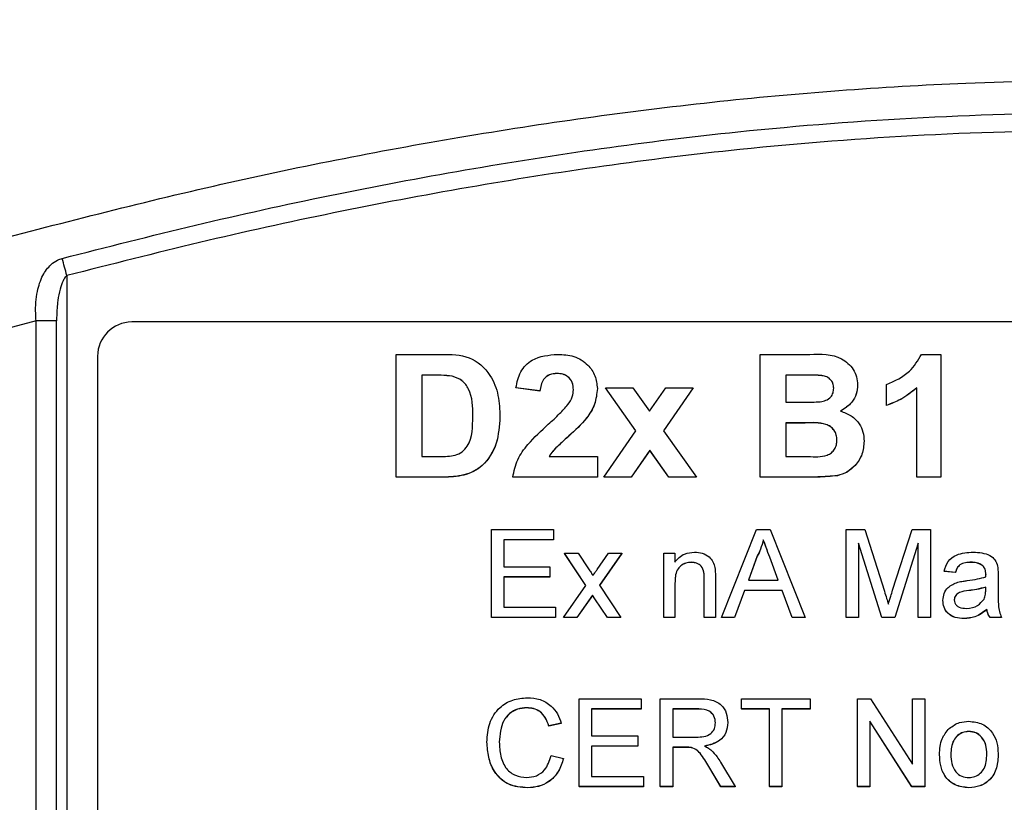
# Model space of a CAD drawing. Units: millimetres. Extents: x -5 to 599, y -5 to 425.
# Drawn here: x 411 to 425, y 135 to 147 of the extents above; entities that cross this region are included whole.
import ezdxf

# ---------------------------------------------------------------- set-up
doc = ezdxf.new("R2010")
doc.units = ezdxf.units.MM
doc.header["$PDSIZE"] = -1
doc.layers.add('DIMENSIONS', color=7, linetype='Continuous')
doc.styles.add('SLDTEXTSTYLE1', font='GOTHIC.TTF', dxfattribs={"width": 0.913})
doc.dimstyles.new('SLDDIMSTYLE0', dxfattribs={"dimtxt": 3.704167, "dimasz": 3.704167, "dimexe": 0, "dimexo": 0.0625, "dimgap": 0.926042, "dimtad": 1, "dimdec": 1, "dimlfac": 2, "dimrnd": 1e-09, "dimzin": 4, "dimdsep": 46, "dimtxsty": 'SLDTEXTSTYLE1', "dimsah": 1, "dimcen": 0.09, "dimadec": 0, "dimazin": 1, "dimtfac": 1, "dimtdec": 1, "dimtofl": 0, "dimtmove": 0, "dimatfit": 3, "dimfxl": 1, "dimfrac": 2, "dimtolj": 1, "dimtzin": 12, "dimarcsym": 0})

# ---------------------------------------------------------------- blocks, each defined once
blk = doc.blocks.new('_D')
at = {"layer": 'Defpoints', "color": 0}
for p in [(549.089, 157.661), (262.426, 105.161), (262.426, 86.395)]:
    blk.add_point(p, dxfattribs=at)
at = {"layer": 'DIMENSIONS', "color": 0, "lineweight": -2}
for p, q in [((549.089, 157.598), (549.089, 86.395)), ((262.426, 105.098), (262.426, 86.395)), ((545.385, 86.395), (266.13, 86.395))]:
    blk.add_line(p, q, dxfattribs=at)
at = {"layer": 'DIMENSIONS', "color": 0}
for points in [[(266.13, 87.012), (266.13, 85.777), (262.426, 86.395)], [(545.385, 85.777), (545.385, 87.012), (549.089, 86.395)]]:
    blk.add_solid(points, dxfattribs=at)
at = {"layer": 'DIMENSIONS', "color": 0, "insert": (405.758, 92.121), "char_height": 3.70417, "attachment_point": 2, "style": 'SLDTEXTSTYLE1'}
blk.add_mtext('\\A1;573.3 [22.57]', dxfattribs=at)

msp = doc.modelspace()

# ---------------------------------------------------------------- linework, layer by layer
at = {"color": 0, "linetype": 'Continuous', "lineweight": 25}
for p, q in [((411.293, 143.186), (411.293, 132.654)), ((410.843, 142.527), (410.227, 142.358)), ((410.843, 132.659), (410.843, 142.527)), ((411.143, 132.656), (411.143, 142.523)), ((441.243, 142.508), (412.243, 142.508)), ((411.743, 142.008), (411.743, 133.013)), ((416.109, 142.035), (416.776, 142.035)), ((416.109, 140.239), (416.109, 142.035)), ((421.432, 142.035), (422.155, 142.035)), ((421.432, 140.239), (421.432, 142.035)), ((423.791, 142.035), (424.07, 142.035)), ((424.07, 142.035), (424.07, 140.239)), ((416.642, 141.732), (416.482, 141.732)), ((416.482, 141.732), (416.482, 140.542)), ((416.642, 141.73), (416.482, 141.73)), ((416.642, 141.732), (416.642, 141.73)), ((416.928, 141.716), (416.928, 141.714)), ((418.462, 141.755), (418.462, 141.754)), ((422.014, 141.732), (421.806, 141.732)), ((421.806, 141.732), (421.806, 141.335)), ((422.014, 141.73), (421.806, 141.73)), ((422.014, 141.732), (422.014, 141.73)), ((418.21, 141.499), (417.86, 141.545)), ((417.86, 141.545), (417.86, 141.544)), ((418.21, 141.497), (417.86, 141.544)), ((419.051, 141.536), (419.051, 141.534)), ((419.615, 140.916), (419.167, 141.545)), ((419.167, 141.545), (419.57, 141.545)), ((419.167, 141.545), (419.167, 141.544)), ((419.614, 140.915), (419.167, 141.544)), ((419.57, 141.545), (419.813, 141.202)), ((419.813, 141.202), (420.052, 141.545)), ((420.451, 141.545), (420.015, 140.918)), ((420.451, 141.544), (420.016, 140.917)), ((420.052, 141.545), (420.451, 141.545)), ((420.451, 141.545), (420.451, 141.544)), ((422.856, 141.59), (422.856, 141.588)), ((423.277, 141.289), (423.277, 141.592)), ((423.72, 140.239), (423.72, 141.545)), ((418.21, 141.499), (418.21, 141.497)), ((421.806, 141.335), (422.044, 141.335)), ((423.277, 141.289), (423.277, 141.287)), ((417.626, 141.119), (417.626, 141.117)), ((422.091, 141.032), (421.806, 141.032)), ((421.806, 141.032), (421.806, 140.542)), ((422.091, 141.03), (421.806, 141.03)), ((422.091, 141.032), (422.091, 141.03)), ((418.634, 140.842), (418.634, 140.84)), ((419.144, 140.239), (419.615, 140.916)), ((420.015, 140.918), (420.498, 140.239)), ((422.95, 140.766), (422.95, 140.764)), ((416.482, 140.542), (416.746, 140.542)), ((418.344, 140.542), (419.051, 140.542)), ((419.051, 140.542), (419.051, 140.239)), ((419.817, 140.631), (419.544, 140.239)), ((419.817, 140.63), (419.544, 140.237)), ((420.096, 140.239), (419.817, 140.631)), ((419.817, 140.631), (419.817, 140.63)), ((420.096, 140.237), (419.817, 140.63)), ((421.806, 140.542), (422.133, 140.542)), ((416.795, 140.239), (416.109, 140.239)), ((416.109, 140.239), (416.109, 140.237)), ((416.795, 140.237), (416.109, 140.237)), ((416.795, 140.239), (416.795, 140.237)), ((419.051, 140.239), (417.813, 140.239)), ((417.813, 140.239), (417.813, 140.237)), ((419.051, 140.237), (417.813, 140.237)), ((419.051, 140.239), (419.051, 140.237)), ((419.544, 140.239), (419.144, 140.239)), ((419.144, 140.239), (419.144, 140.237)), ((419.544, 140.237), (419.144, 140.237)), ((419.544, 140.239), (419.544, 140.237)), ((420.498, 140.239), (420.096, 140.239)), ((420.096, 140.239), (420.096, 140.237)), ((420.498, 140.237), (420.096, 140.237)), ((420.498, 140.239), (420.498, 140.237)), ((422.049, 140.239), (421.432, 140.239)), ((421.432, 140.239), (421.432, 140.237)), ((422.049, 140.237), (421.432, 140.237)), ((422.049, 140.239), (422.049, 140.237)), ((422.559, 140.261), (422.559, 140.259)), ((424.07, 140.239), (423.72, 140.239)), ((423.72, 140.239), (423.72, 140.237)), ((424.07, 140.237), (423.72, 140.237)), ((424.07, 140.239), (424.07, 140.237)), ((417.501, 138.187), (417.501, 139.471)), ((417.501, 139.471), (418.407, 139.471)), ((418.407, 139.471), (418.407, 139.323)), ((420.865, 138.187), (421.375, 139.471)), ((421.375, 139.471), (421.579, 139.471)), ((421.579, 139.471), (422.089, 138.187)), ((422.687, 138.187), (422.687, 139.471)), ((422.687, 139.471), (422.96, 139.471)), ((422.96, 139.471), (423.247, 138.57)), ((423.368, 138.586), (423.652, 139.471)), ((423.652, 139.471), (423.922, 139.471)), ((423.922, 139.471), (423.922, 138.187)), ((418.407, 139.323), (417.682, 139.323)), ((417.682, 139.323), (417.682, 138.928)), ((418.407, 139.321), (417.682, 139.321)), ((418.407, 139.323), (418.407, 139.321)), ((421.477, 139.323), (421.477, 139.321)), ((423.209, 138.187), (422.868, 139.273)), ((422.868, 139.273), (422.868, 138.187)), ((423.209, 138.186), (422.868, 139.272)), ((423.741, 139.273), (423.398, 138.187)), ((423.741, 139.272), (423.398, 138.186)), ((423.741, 138.187), (423.741, 139.273)), ((418.884, 138.656), (418.571, 139.125)), ((418.571, 139.125), (418.769, 139.125)), ((418.571, 139.125), (418.571, 139.123)), ((418.884, 138.655), (418.571, 139.123)), ((418.769, 139.125), (418.921, 138.898)), ((419.049, 138.89), (419.213, 139.125)), ((419.41, 139.125), (419.081, 138.657)), ((419.41, 139.123), (419.082, 138.656)), ((419.213, 139.125), (419.41, 139.125)), ((419.41, 139.125), (419.41, 139.123)), ((420.02, 138.187), (420.02, 139.125)), ((420.02, 139.125), (420.185, 139.125)), ((420.185, 139.125), (420.185, 138.994)), ((421.389, 139.086), (421.258, 138.73)), ((421.389, 139.084), (421.259, 138.73)), ((421.389, 139.086), (421.389, 139.084)), ((417.682, 138.928), (418.357, 138.928)), ((418.357, 138.928), (418.357, 138.78)), ((420.425, 138.994), (420.425, 138.992)), ((421.696, 138.73), (421.572, 139.068)), ((421.572, 139.068), (421.572, 139.066)), ((421.696, 138.73), (421.572, 139.066)), ((424.515, 138.994), (424.515, 138.992)), ((424.686, 138.944), (424.686, 138.942)), ((424.284, 138.846), (424.12, 138.862)), ((424.12, 138.862), (424.12, 138.86)), ((424.284, 138.844), (424.12, 138.86)), ((424.284, 138.846), (424.284, 138.844)), ((424.729, 138.818), (424.729, 138.816)), ((424.91, 138.795), (424.91, 138.595)), ((418.357, 138.78), (417.682, 138.78)), ((417.682, 138.78), (417.682, 138.335)), ((418.357, 138.778), (417.682, 138.778)), ((418.357, 138.78), (418.357, 138.778)), ((418.555, 138.187), (418.884, 138.656)), ((419.081, 138.657), (419.395, 138.187)), ((420.185, 138.69), (420.185, 138.187)), ((420.613, 138.187), (420.613, 138.747)), ((420.777, 138.761), (420.777, 138.187)), ((421.258, 138.73), (421.696, 138.73)), ((418.98, 138.512), (418.752, 138.187)), ((418.98, 138.51), (418.752, 138.186)), ((419.015, 138.461), (418.98, 138.512)), ((418.98, 138.512), (418.98, 138.51)), ((419.015, 138.459), (418.98, 138.51)), ((421.203, 138.582), (421.057, 138.187)), ((421.203, 138.581), (421.057, 138.186)), ((421.751, 138.582), (421.203, 138.582)), ((421.203, 138.582), (421.203, 138.581)), ((421.751, 138.581), (421.203, 138.581)), ((421.897, 138.187), (421.751, 138.582)), ((421.751, 138.582), (421.751, 138.581)), ((421.897, 138.186), (421.751, 138.581)), ((424.481, 138.58), (424.481, 138.579)), ((424.728, 138.584), (424.729, 138.632)), ((419.197, 138.187), (419.015, 138.461)), ((419.015, 138.461), (419.015, 138.459)), ((419.197, 138.186), (419.015, 138.459)), ((424.103, 138.436), (424.103, 138.434)), ((417.682, 138.335), (418.44, 138.335)), ((418.44, 138.335), (418.44, 138.187)), ((424.745, 138.303), (424.745, 138.301)), ((418.44, 138.187), (417.501, 138.187)), ((417.501, 138.187), (417.501, 138.186)), ((418.44, 138.186), (417.501, 138.186)), ((418.44, 138.187), (418.44, 138.186)), ((418.752, 138.187), (418.555, 138.187)), ((418.555, 138.187), (418.555, 138.186)), ((418.752, 138.186), (418.555, 138.186)), ((418.752, 138.187), (418.752, 138.186)), ((419.395, 138.187), (419.197, 138.187)), ((419.197, 138.187), (419.197, 138.186)), ((419.395, 138.186), (419.197, 138.186)), ((419.395, 138.187), (419.395, 138.186)), ((420.185, 138.187), (420.02, 138.187)), ((420.02, 138.187), (420.02, 138.186)), ((420.185, 138.186), (420.02, 138.186)), ((420.185, 138.187), (420.185, 138.186)), ((420.777, 138.187), (420.613, 138.187)), ((420.613, 138.187), (420.613, 138.186)), ((420.777, 138.186), (420.613, 138.186)), ((420.777, 138.187), (420.777, 138.186)), ((421.057, 138.187), (420.865, 138.187)), ((420.865, 138.187), (420.865, 138.186)), ((421.057, 138.186), (420.865, 138.186)), ((421.057, 138.187), (421.057, 138.186)), ((422.089, 138.187), (421.897, 138.187)), ((421.897, 138.187), (421.897, 138.186)), ((422.089, 138.186), (421.897, 138.186)), ((422.089, 138.187), (422.089, 138.186)), ((422.868, 138.187), (422.687, 138.187)), ((422.687, 138.187), (422.687, 138.186)), ((422.868, 138.186), (422.687, 138.186)), ((422.868, 138.187), (422.868, 138.186)), ((423.398, 138.187), (423.209, 138.187)), ((423.209, 138.187), (423.209, 138.186)), ((423.398, 138.186), (423.209, 138.186)), ((423.398, 138.187), (423.398, 138.186)), ((423.922, 138.187), (423.741, 138.187)), ((423.741, 138.187), (423.741, 138.186)), ((423.922, 138.186), (423.741, 138.186)), ((423.922, 138.187), (423.922, 138.186)), ((424.41, 138.171), (424.41, 138.169)), ((424.959, 138.187), (424.795, 138.187)), ((424.795, 138.187), (424.795, 138.186)), ((424.959, 138.186), (424.795, 138.186)), ((424.959, 138.187), (424.959, 138.186)), ((418.785, 135.713), (418.785, 136.997)), ((418.785, 136.997), (419.691, 136.997)), ((419.691, 136.997), (419.691, 136.849)), ((419.971, 135.713), (419.971, 136.997)), ((419.971, 136.997), (420.528, 136.997)), ((421.156, 136.849), (421.156, 136.997)), ((421.156, 136.997), (422.16, 136.997)), ((422.16, 136.997), (422.16, 136.849)), ((422.852, 135.713), (422.852, 136.997)), ((422.852, 136.997), (423.043, 136.997)), ((423.043, 136.997), (423.659, 136.039)), ((423.659, 136.039), (423.659, 136.997)), ((423.659, 136.997), (423.84, 136.997)), ((423.84, 136.997), (423.84, 135.713)), ((418.018, 136.865), (418.018, 136.863)), ((419.691, 136.849), (418.966, 136.849)), ((418.966, 136.849), (418.966, 136.454)), ((419.691, 136.847), (418.966, 136.847)), ((419.691, 136.849), (419.691, 136.847)), ((420.535, 136.849), (420.152, 136.849)), ((420.152, 136.849), (420.152, 136.437)), ((420.535, 136.847), (420.152, 136.847)), ((420.535, 136.849), (420.535, 136.847)), ((421.568, 136.849), (421.156, 136.849)), ((421.156, 136.849), (421.156, 136.847)), ((421.568, 136.847), (421.156, 136.847)), ((421.568, 135.713), (421.568, 136.849)), ((422.16, 136.849), (421.749, 136.849)), ((421.749, 136.849), (421.749, 135.713)), ((422.16, 136.847), (421.749, 136.847)), ((422.16, 136.849), (422.16, 136.847)), ((418.522, 136.64), (418.341, 136.601)), ((418.522, 136.638), (418.341, 136.599)), ((418.522, 136.64), (418.522, 136.638)), ((420.959, 136.651), (420.959, 136.649)), ((423.648, 135.713), (423.033, 136.671)), ((423.033, 136.671), (423.033, 135.713)), ((423.648, 135.711), (423.033, 136.669)), ((418.341, 136.601), (418.341, 136.599)), ((424.482, 136.519), (424.482, 136.518)), ((417.435, 136.364), (417.435, 136.363)), ((418.966, 136.454), (419.641, 136.454)), ((419.641, 136.454), (419.641, 136.306)), ((420.152, 136.437), (420.496, 136.437)), ((419.641, 136.306), (418.966, 136.306)), ((418.966, 136.306), (418.966, 135.861)), ((419.641, 136.304), (418.966, 136.304)), ((419.641, 136.306), (419.641, 136.304)), ((420.337, 136.289), (420.152, 136.289)), ((420.152, 136.289), (420.152, 135.713)), ((420.337, 136.287), (420.152, 136.287)), ((420.337, 136.289), (420.337, 136.287)), ((420.427, 136.283), (420.427, 136.281)), ((424.91, 136.195), (424.91, 136.194)), ((418.374, 136.166), (418.555, 136.124)), ((418.555, 136.124), (418.555, 136.122)), ((420.853, 136.068), (421.064, 135.713)), ((424.054, 136.182), (424.054, 136.18)), ((420.856, 135.713), (420.696, 135.984)), ((420.696, 135.984), (420.696, 135.982)), ((420.856, 135.711), (420.696, 135.982)), ((418.966, 135.861), (419.724, 135.861)), ((419.724, 135.861), (419.724, 135.713)), ((418.031, 135.697), (418.031, 135.695)), ((419.724, 135.713), (418.785, 135.713)), ((418.785, 135.713), (418.785, 135.711)), ((419.724, 135.711), (418.785, 135.711)), ((419.724, 135.713), (419.724, 135.711)), ((420.152, 135.713), (419.971, 135.713)), ((419.971, 135.713), (419.971, 135.711)), ((420.152, 135.711), (419.971, 135.711)), ((420.152, 135.713), (420.152, 135.711)), ((421.064, 135.713), (420.856, 135.713)), ((420.856, 135.713), (420.856, 135.711)), ((421.064, 135.711), (420.856, 135.711)), ((421.064, 135.713), (421.064, 135.711)), ((421.749, 135.713), (421.568, 135.713)), ((421.568, 135.713), (421.568, 135.711)), ((421.749, 135.711), (421.568, 135.711)), ((421.749, 135.713), (421.749, 135.711)), ((423.033, 135.713), (422.852, 135.713)), ((422.852, 135.713), (422.852, 135.711)), ((423.033, 135.711), (422.852, 135.711)), ((423.033, 135.713), (423.033, 135.711)), ((423.84, 135.713), (423.648, 135.713)), ((423.648, 135.713), (423.648, 135.711)), ((423.84, 135.711), (423.648, 135.711)), ((423.84, 135.713), (423.84, 135.711)), ((424.482, 135.697), (424.482, 135.695))]:
    msp.add_line(p, q, dxfattribs=at)
for centre, radius, start, end in [((365.366, 131.124), 47.485, 14.7157, 15.0302), ((410.856, 130.687), 11.84, 88.6076, 90.0594), ((412.243, 142.008), 0.5, 89.9825, 179.9825)]:
    msp.add_arc(centre, radius, start, end, dxfattribs=at)
for points, knots in [([(409.871, 143.604), (411.057, 143.914), (413.428, 144.532), (417.051, 145.247), (420.722, 145.763), (424.672, 146.062), (428.624, 146.064), (432.553, 145.773), (436.226, 145.263), (439.883, 144.548), (442.297, 143.919), (443.504, 143.604)], [0, 0, 0, 0, 0.107841, 0.215668, 0.324819, 0.433958, 0.564023, 0.672254, 0.780496, 0.890241, 1, 1, 1, 1]), ([(411.227, 143.438), (411.875, 143.604), (413.824, 144.1), (417.111, 144.772), (421.564, 145.407), (426.535, 145.662), (431.973, 145.39), (437.198, 144.649), (440.553, 143.829), (442.148, 143.438)], [0, 0, 0, 0, 0.06413, 0.192792, 0.32143, 0.494985, 0.669011, 0.84267, 1, 1, 1, 1]), ([(442.081, 143.186), (440.492, 143.575), (437.151, 144.393), (431.948, 145.13), (426.536, 145.401), (421.588, 145.147), (417.155, 144.515), (413.881, 143.845), (411.94, 143.351), (411.293, 143.186)], [0, 0, 0, 0, 0.157443, 0.331029, 0.504983, 0.678465, 0.807125, 0.935809, 1, 1, 1, 1]), ([(410.843, 142.527), (410.841, 142.563), (410.832, 142.708), (410.849, 142.938), (410.926, 143.181), (411.036, 143.333), (411.143, 143.411), (411.204, 143.431), (411.227, 143.438)], [0, 0, 0, 0, 0.097717, 0.397725, 0.634931, 0.82649, 0.93421, 1, 1, 1, 1]), ([(411.293, 143.186), (411.278, 143.17), (411.257, 143.147), (411.223, 143.081), (411.187, 142.977), (411.157, 142.805), (411.145, 142.648), (411.144, 142.548), (411.143, 142.523)], [0, 0, 0, 0, 0.094869, 0.136155, 0.321166, 0.569649, 0.894726, 1, 1, 1, 1]), ([(416.776, 142.035), (416.913, 142.034), (417.187, 142.03), (417.492, 141.765), (417.614, 141.437), (417.622, 141.225), (417.626, 141.119)], [0, 0, 0, 0, 0.280516, 0.558298, 0.778782, 1, 1, 1, 1]), ([(417.86, 141.545), (417.876, 141.626), (417.907, 141.787), (418.126, 142.006), (418.339, 142.024), (418.47, 142.035)], [0, 0, 0, 0, 0.281265, 0.560565, 1, 1, 1, 1]), ([(418.47, 142.035), (418.551, 142.031), (418.712, 142.023), (418.909, 141.9), (419.029, 141.725), (419.043, 141.599), (419.051, 141.536)], [0, 0, 0, 0, 0.280767, 0.559545, 0.779936, 1, 1, 1, 1]), ([(422.155, 142.035), (422.319, 142.04), (422.564, 142.046), (422.779, 141.851), (422.847, 141.708), (422.853, 141.629), (422.856, 141.59)], [0, 0, 0, 0, 0.499726, 0.748942, 0.874458, 1, 1, 1, 1]), ([(423.277, 141.592), (423.399, 141.647), (423.616, 141.744), (423.737, 141.946), (423.791, 142.035)], [0, 0, 0, 0, 0.561037, 1, 1, 1, 1]), ([(416.928, 141.716), (416.874, 141.722), (416.779, 141.732), (416.684, 141.732), (416.642, 141.732)], [0, 0, 0, 0, 0.559752, 1, 1, 1, 1]), ([(416.928, 141.714), (416.874, 141.72), (416.779, 141.731), (416.684, 141.73), (416.642, 141.73)], [0, 0, 0, 0, 0.559752, 1, 1, 1, 1]), ([(417.229, 141.133), (417.228, 141.27), (417.226, 141.46), (417.079, 141.664), (416.978, 141.699), (416.928, 141.716)], [0, 0, 0, 0, 0.560182, 0.780101, 1, 1, 1, 1]), ([(417.229, 141.131), (417.228, 141.268), (417.226, 141.458), (417.079, 141.663), (416.978, 141.697), (416.928, 141.714)], [0, 0, 0, 0, 0.560182, 0.780101, 1, 1, 1, 1]), ([(418.462, 141.755), (418.424, 141.753), (418.348, 141.748), (418.234, 141.658), (418.219, 141.559), (418.21, 141.499)], [0, 0, 0, 0, 0.2814149, 0.5607359, 1, 1, 1, 1]), ([(418.462, 141.754), (418.424, 141.751), (418.348, 141.746), (418.234, 141.656), (418.219, 141.557), (418.21, 141.497)], [0, 0, 0, 0, 0.281415, 0.560736, 1, 1, 1, 1]), ([(418.7, 141.518), (418.698, 141.554), (418.694, 141.626), (418.63, 141.709), (418.546, 141.75), (418.49, 141.754), (418.462, 141.755)], [0, 0, 0, 0, 0.280349, 0.558515, 0.779047, 1, 1, 1, 1]), ([(418.7, 141.516), (418.698, 141.552), (418.694, 141.624), (418.63, 141.707), (418.546, 141.749), (418.49, 141.752), (418.462, 141.754)], [0, 0, 0, 0, 0.280349, 0.558515, 0.779047, 1, 1, 1, 1]), ([(422.506, 141.538), (422.504, 141.563), (422.5, 141.613), (422.455, 141.677), (422.39, 141.718), (422.239, 141.734), (422.114, 141.733), (422.014, 141.732)], [0, 0, 0, 0, 0.124773, 0.249236, 0.373749, 0.498711, 1, 1, 1, 1]), ([(422.506, 141.536), (422.504, 141.561), (422.5, 141.612), (422.455, 141.675), (422.39, 141.717), (422.239, 141.732), (422.114, 141.731), (422.014, 141.73)], [0, 0, 0, 0, 0.1247734, 0.2492355, 0.3737494, 0.4987107, 1, 1, 1, 1]), ([(418.62, 141.299), (418.645, 141.337), (418.689, 141.404), (418.697, 141.483), (418.7, 141.518)], [0, 0, 0, 0, 0.560032, 1, 1, 1, 1]), ([(419.051, 141.536), (419.042, 141.458), (419.024, 141.302), (418.873, 141.06), (418.725, 140.924), (418.634, 140.842)], [0, 0, 0, 0, 0.279259, 0.559231, 1, 1, 1, 1]), ([(419.051, 141.534), (419.042, 141.456), (419.024, 141.3), (418.873, 141.058), (418.725, 140.923), (418.634, 140.84)], [0, 0, 0, 0, 0.279259, 0.559231, 1, 1, 1, 1]), ([(422.309, 141.341), (422.338, 141.346), (422.395, 141.357), (422.463, 141.403), (422.501, 141.47), (422.505, 141.515), (422.506, 141.538)], [0, 0, 0, 0, 0.280529, 0.55997, 0.779715, 1, 1, 1, 1]), ([(422.856, 141.59), (422.852, 141.545), (422.844, 141.454), (422.765, 141.308), (422.666, 141.244), (422.606, 141.206)], [0, 0, 0, 0, 0.280844, 0.561549, 1, 1, 1, 1]), ([(422.856, 141.588), (422.852, 141.543), (422.844, 141.453), (422.765, 141.306), (422.666, 141.243), (422.606, 141.204)], [0, 0, 0, 0, 0.280844, 0.561549, 1, 1, 1, 1]), ([(423.72, 141.545), (423.645, 141.485), (423.51, 141.376), (423.348, 141.315), (423.277, 141.289)], [0, 0, 0, 0, 0.559758, 1, 1, 1, 1]), ([(423.72, 141.544), (423.645, 141.483), (423.51, 141.374), (423.348, 141.314), (423.277, 141.287)], [0, 0, 0, 0, 0.5597584, 1, 1, 1, 1]), ([(418.333, 141.012), (418.389, 141.063), (418.49, 141.154), (418.581, 141.255), (418.62, 141.299)], [0, 0, 0, 0, 0.5602, 1, 1, 1, 1]), ([(422.044, 141.335), (422.094, 141.335), (422.182, 141.335), (422.271, 141.339), (422.309, 141.341)], [0, 0, 0, 0, 0.560066, 1, 1, 1, 1]), ([(416.746, 140.542), (416.822, 140.542), (416.936, 140.542), (417.077, 140.603), (417.227, 140.779), (417.228, 140.976), (417.229, 141.133)], [0, 0, 0, 0, 0.251181, 0.376479, 0.501445, 1, 1, 1, 1]), ([(417.626, 141.119), (417.617, 140.99), (417.6, 140.732), (417.409, 140.404), (417.101, 140.249), (416.897, 140.242), (416.795, 140.239)], [0, 0, 0, 0, 0.280642, 0.559472, 0.779057, 1, 1, 1, 1]), ([(417.626, 141.117), (417.617, 140.988), (417.6, 140.73), (417.409, 140.402), (417.101, 140.247), (416.897, 140.24), (416.795, 140.237)], [0, 0, 0, 0, 0.280642, 0.559472, 0.779057, 1, 1, 1, 1]), ([(422.606, 141.206), (422.659, 141.186), (422.765, 141.147), (422.879, 141.033), (422.941, 140.899), (422.947, 140.811), (422.95, 140.766)], [0, 0, 0, 0, 0.280055, 0.559635, 0.77967, 1, 1, 1, 1]), ([(417.813, 140.239), (417.832, 140.326), (417.869, 140.502), (418.062, 140.763), (418.23, 140.918), (418.333, 141.012)], [0, 0, 0, 0, 0.279473, 0.559274, 1, 1, 1, 1]), ([(422.553, 140.782), (422.551, 140.807), (422.549, 140.858), (422.515, 140.927), (422.462, 140.982), (422.321, 141.043), (422.193, 141.037), (422.091, 141.032)], [0, 0, 0, 0, 0.125168, 0.250022, 0.374839, 0.499742, 1, 1, 1, 1]), ([(422.553, 140.78), (422.551, 140.805), (422.549, 140.856), (422.515, 140.925), (422.462, 140.98), (422.321, 141.041), (422.193, 141.035), (422.091, 141.03)], [0, 0, 0, 0, 0.125168, 0.2500225, 0.3748387, 0.4997424, 1, 1, 1, 1]), ([(418.634, 140.842), (418.599, 140.81), (418.541, 140.757), (418.461, 140.683), (418.395, 140.619), (418.361, 140.568), (418.344, 140.542)], [0, 0, 0, 0, 0.340053, 0.560089, 0.780125, 1, 1, 1, 1]), ([(418.634, 140.84), (418.599, 140.808), (418.541, 140.756), (418.461, 140.682), (418.395, 140.617), (418.361, 140.566), (418.344, 140.54)], [0, 0, 0, 0, 0.340053, 0.560089, 0.780125, 1, 1, 1, 1]), ([(422.133, 140.542), (422.228, 140.535), (422.348, 140.527), (422.475, 140.592), (422.521, 140.646), (422.549, 140.712), (422.552, 140.759), (422.553, 140.782)], [0, 0, 0, 0, 0.50018, 0.624975, 0.74991, 0.874826, 1, 1, 1, 1]), ([(422.95, 140.766), (422.944, 140.701), (422.934, 140.571), (422.833, 140.417), (422.706, 140.306), (422.608, 140.276), (422.559, 140.261)], [0, 0, 0, 0, 0.280043, 0.559673, 0.779965, 1, 1, 1, 1]), ([(422.95, 140.764), (422.944, 140.7), (422.934, 140.57), (422.833, 140.415), (422.706, 140.305), (422.608, 140.274), (422.559, 140.259)], [0, 0, 0, 0, 0.280043, 0.559673, 0.779965, 1, 1, 1, 1]), ([(422.559, 140.261), (422.464, 140.253), (422.294, 140.238), (422.124, 140.239), (422.049, 140.239)], [0, 0, 0, 0, 0.559786, 1, 1, 1, 1]), ([(422.559, 140.259), (422.464, 140.251), (422.294, 140.236), (422.124, 140.237), (422.049, 140.237)], [0, 0, 0, 0, 0.559786, 1, 1, 1, 1]), ([(421.477, 139.323), (421.465, 139.277), (421.443, 139.195), (421.406, 139.119), (421.389, 139.086)], [0, 0, 0, 0, 0.559915, 1, 1, 1, 1]), ([(421.477, 139.321), (421.465, 139.275), (421.443, 139.193), (421.406, 139.117), (421.389, 139.084)], [0, 0, 0, 0, 0.559915, 1, 1, 1, 1]), ([(421.572, 139.068), (421.554, 139.115), (421.522, 139.2), (421.491, 139.285), (421.477, 139.323)], [0, 0, 0, 0, 0.560002, 1, 1, 1, 1]), ([(421.572, 139.066), (421.554, 139.113), (421.522, 139.198), (421.491, 139.283), (421.477, 139.321)], [0, 0, 0, 0, 0.560002, 1, 1, 1, 1]), ([(420.185, 138.994), (420.204, 139.019), (420.243, 139.069), (420.34, 139.13), (420.421, 139.137), (420.471, 139.142)], [0, 0, 0, 0, 0.2805539, 0.5608154, 1, 1, 1, 1]), ([(420.471, 139.142), (420.509, 139.139), (420.585, 139.132), (420.684, 139.083), (420.746, 139.003), (420.761, 138.944), (420.769, 138.915)], [0, 0, 0, 0, 0.280216, 0.559971, 0.779636, 1, 1, 1, 1]), ([(424.12, 138.862), (424.135, 138.913), (424.165, 139.015), (424.327, 139.128), (424.462, 139.137), (424.545, 139.142)], [0, 0, 0, 0, 0.28043, 0.559303, 1, 1, 1, 1]), ([(424.545, 139.142), (424.631, 139.137), (424.75, 139.131), (424.873, 139.032), (424.892, 138.968), (424.902, 138.936)], [0, 0, 0, 0, 0.559253, 0.779195, 1, 1, 1, 1]), ([(420.425, 138.994), (420.397, 138.991), (420.342, 138.987), (420.268, 138.947), (420.189, 138.853), (420.186, 138.757), (420.185, 138.69)], [0, 0, 0, 0, 0.1872728, 0.3743615, 0.56054, 1, 1, 1, 1]), ([(420.425, 138.992), (420.397, 138.99), (420.342, 138.985), (420.268, 138.946), (420.189, 138.851), (420.186, 138.755), (420.185, 138.688)], [0, 0, 0, 0, 0.187273, 0.374362, 0.56054, 1, 1, 1, 1]), ([(420.613, 138.747), (420.613, 138.781), (420.612, 138.847), (420.578, 138.938), (420.503, 138.987), (420.451, 138.991), (420.425, 138.994)], [0, 0, 0, 0, 0.28168, 0.559785, 0.779587, 1, 1, 1, 1]), ([(420.613, 138.746), (420.613, 138.779), (420.612, 138.845), (420.578, 138.936), (420.503, 138.985), (420.451, 138.99), (420.425, 138.992)], [0, 0, 0, 0, 0.2816799, 0.5597852, 0.7795872, 1, 1, 1, 1]), ([(424.515, 138.994), (424.487, 138.993), (424.431, 138.991), (424.353, 138.966), (424.306, 138.908), (424.291, 138.866), (424.284, 138.846)], [0, 0, 0, 0, 0.280855, 0.559751, 0.7795, 1, 1, 1, 1]), ([(424.515, 138.992), (424.487, 138.991), (424.431, 138.989), (424.353, 138.965), (424.306, 138.907), (424.291, 138.865), (424.284, 138.844)], [0, 0, 0, 0, 0.280855, 0.559751, 0.7795, 1, 1, 1, 1]), ([(424.686, 138.944), (424.657, 138.961), (424.603, 138.992), (424.542, 138.993), (424.515, 138.994)], [0, 0, 0, 0, 0.557871, 1, 1, 1, 1]), ([(424.686, 138.942), (424.657, 138.959), (424.603, 138.99), (424.542, 138.991), (424.515, 138.992)], [0, 0, 0, 0, 0.557871, 1, 1, 1, 1]), ([(424.729, 138.818), (424.728, 138.844), (424.727, 138.891), (424.699, 138.928), (424.686, 138.944)], [0, 0, 0, 0, 0.561903, 1, 1, 1, 1]), ([(424.729, 138.816), (424.728, 138.843), (424.727, 138.889), (424.699, 138.926), (424.686, 138.942)], [0, 0, 0, 0, 0.561903, 1, 1, 1, 1]), ([(424.902, 138.936), (424.905, 138.91), (424.91, 138.863), (424.91, 138.816), (424.91, 138.795)], [0, 0, 0, 0, 0.559817, 1, 1, 1, 1]), ([(418.921, 138.898), (418.933, 138.88), (418.955, 138.847), (418.976, 138.815), (418.985, 138.801)], [0, 0, 0, 0, 0.559998, 1, 1, 1, 1]), ([(418.985, 138.801), (418.997, 138.818), (419.018, 138.847), (419.039, 138.877), (419.049, 138.89)], [0, 0, 0, 0, 0.56, 1, 1, 1, 1]), ([(420.769, 138.915), (420.772, 138.886), (420.777, 138.835), (420.777, 138.784), (420.777, 138.761)], [0, 0, 0, 0, 0.559791, 1, 1, 1, 1]), ([(424.728, 138.78), (424.728, 138.787), (424.728, 138.8), (424.729, 138.812), (424.729, 138.818)], [0, 0, 0, 0, 0.560023, 1, 1, 1, 1]), ([(424.103, 138.436), (424.107, 138.471), (424.114, 138.54), (424.186, 138.647), (424.27, 138.681), (424.321, 138.702)], [0, 0, 0, 0, 0.280458, 0.560983, 1, 1, 1, 1]), ([(424.321, 138.702), (424.346, 138.708), (424.391, 138.717), (424.437, 138.723), (424.457, 138.726)], [0, 0, 0, 0, 0.559918, 1, 1, 1, 1]), ([(424.457, 138.726), (424.508, 138.732), (424.6, 138.744), (424.689, 138.769), (424.728, 138.78)], [0, 0, 0, 0, 0.560185, 1, 1, 1, 1]), ([(423.247, 138.57), (423.258, 138.535), (423.277, 138.472), (423.296, 138.409), (423.305, 138.382)], [0, 0, 0, 0, 0.560002, 1, 1, 1, 1]), ([(423.305, 138.382), (423.316, 138.42), (423.337, 138.488), (423.358, 138.556), (423.368, 138.586)], [0, 0, 0, 0, 0.559997, 1, 1, 1, 1]), ([(424.481, 138.58), (424.434, 138.575), (424.375, 138.569), (424.313, 138.536), (424.288, 138.511), (424.271, 138.48), (424.269, 138.457), (424.268, 138.445)], [0, 0, 0, 0, 0.50028, 0.625326, 0.750269, 0.875147, 1, 1, 1, 1]), ([(424.481, 138.579), (424.434, 138.574), (424.375, 138.568), (424.313, 138.534), (424.288, 138.51), (424.271, 138.478), (424.269, 138.455), (424.268, 138.443)], [0, 0, 0, 0, 0.50028, 0.625326, 0.750269, 0.875147, 1, 1, 1, 1]), ([(424.729, 138.632), (424.683, 138.619), (424.602, 138.596), (424.518, 138.585), (424.481, 138.58)], [0, 0, 0, 0, 0.55976, 1, 1, 1, 1]), ([(424.729, 138.63), (424.683, 138.617), (424.602, 138.594), (424.518, 138.583), (424.481, 138.579)], [0, 0, 0, 0, 0.55976, 1, 1, 1, 1]), ([(424.704, 138.454), (424.712, 138.477), (424.727, 138.519), (424.728, 138.564), (424.728, 138.584)], [0, 0, 0, 0, 0.5589946, 1, 1, 1, 1]), ([(424.91, 138.595), (424.91, 138.548), (424.91, 138.47), (424.914, 138.363), (424.924, 138.272), (424.948, 138.216), (424.959, 138.187)], [0, 0, 0, 0, 0.340206, 0.560339, 0.780175, 1, 1, 1, 1]), ([(424.41, 138.171), (424.367, 138.173), (424.282, 138.178), (424.175, 138.241), (424.112, 138.335), (424.106, 138.402), (424.103, 138.436)], [0, 0, 0, 0, 0.2808155, 0.5596902, 0.7796958, 1, 1, 1, 1]), ([(424.41, 138.169), (424.367, 138.172), (424.282, 138.177), (424.175, 138.239), (424.112, 138.333), (424.106, 138.4), (424.103, 138.434)], [0, 0, 0, 0, 0.280815, 0.55969, 0.779696, 1, 1, 1, 1]), ([(424.268, 138.445), (424.269, 138.43), (424.273, 138.399), (424.302, 138.361), (424.359, 138.324), (424.411, 138.321), (424.448, 138.319)], [0, 0, 0, 0, 0.186565, 0.373467, 0.560613, 1, 1, 1, 1]), ([(424.448, 138.319), (424.506, 138.326), (424.609, 138.339), (424.675, 138.419), (424.704, 138.454)], [0, 0, 0, 0, 0.559758, 1, 1, 1, 1]), ([(424.745, 138.303), (424.689, 138.261), (424.589, 138.186), (424.465, 138.176), (424.41, 138.171)], [0, 0, 0, 0, 0.559971, 1, 1, 1, 1]), ([(424.745, 138.301), (424.689, 138.259), (424.589, 138.184), (424.465, 138.174), (424.41, 138.169)], [0, 0, 0, 0, 0.559971, 1, 1, 1, 1]), ([(424.795, 138.187), (424.781, 138.207), (424.758, 138.243), (424.749, 138.284), (424.745, 138.303)], [0, 0, 0, 0, 0.559697, 1, 1, 1, 1]), ([(424.795, 138.186), (424.781, 138.206), (424.758, 138.241), (424.749, 138.283), (424.745, 138.301)], [0, 0, 0, 0, 0.559697, 1, 1, 1, 1]), ([(417.435, 136.364), (417.442, 136.457), (417.456, 136.642), (417.599, 136.869), (417.809, 136.993), (417.954, 137.006), (418.027, 137.013)], [0, 0, 0, 0, 0.280492, 0.55957, 0.779615, 1, 1, 1, 1]), ([(418.027, 137.013), (418.09, 137.008), (418.216, 136.999), (418.37, 136.906), (418.473, 136.78), (418.506, 136.687), (418.522, 136.64)], [0, 0, 0, 0, 0.280081, 0.559449, 0.779549, 1, 1, 1, 1]), ([(420.528, 136.997), (420.587, 136.996), (420.705, 136.995), (420.863, 136.925), (420.945, 136.789), (420.954, 136.697), (420.959, 136.651)], [0, 0, 0, 0, 0.281671, 0.559202, 0.779411, 1, 1, 1, 1]), ([(418.018, 136.865), (417.973, 136.862), (417.882, 136.856), (417.761, 136.787), (417.636, 136.629), (417.625, 136.474), (417.616, 136.365)], [0, 0, 0, 0, 0.187223, 0.373906, 0.560736, 1, 1, 1, 1]), ([(418.018, 136.863), (417.973, 136.86), (417.882, 136.854), (417.761, 136.785), (417.636, 136.627), (417.625, 136.472), (417.616, 136.363)], [0, 0, 0, 0, 0.187223, 0.373906, 0.560736, 1, 1, 1, 1]), ([(418.341, 136.601), (418.327, 136.641), (418.298, 136.721), (418.219, 136.812), (418.118, 136.859), (418.052, 136.863), (418.018, 136.865)], [0, 0, 0, 0, 0.280553, 0.559739, 0.779654, 1, 1, 1, 1]), ([(418.341, 136.599), (418.327, 136.639), (418.298, 136.719), (418.219, 136.81), (418.118, 136.857), (418.052, 136.861), (418.018, 136.863)], [0, 0, 0, 0, 0.280553, 0.559739, 0.779654, 1, 1, 1, 1]), ([(420.777, 136.647), (420.774, 136.68), (420.766, 136.747), (420.676, 136.84), (420.588, 136.845), (420.535, 136.849)], [0, 0, 0, 0, 0.280406, 0.559981, 1, 1, 1, 1]), ([(420.777, 136.645), (420.774, 136.679), (420.766, 136.746), (420.676, 136.838), (420.588, 136.843), (420.535, 136.847)], [0, 0, 0, 0, 0.280406, 0.559981, 1, 1, 1, 1]), ([(420.496, 136.437), (420.533, 136.438), (420.607, 136.439), (420.71, 136.475), (420.768, 136.559), (420.774, 136.617), (420.777, 136.647)], [0, 0, 0, 0, 0.281563, 0.560238, 0.779872, 1, 1, 1, 1]), ([(420.959, 136.651), (420.953, 136.6), (420.943, 136.5), (420.824, 136.352), (420.696, 136.323), (420.618, 136.306)], [0, 0, 0, 0, 0.280517, 0.560502, 1, 1, 1, 1]), ([(420.959, 136.649), (420.953, 136.599), (420.943, 136.499), (420.824, 136.351), (420.696, 136.322), (420.618, 136.304)], [0, 0, 0, 0, 0.280517, 0.560502, 1, 1, 1, 1]), ([(424.195, 136.564), (424.244, 136.598), (424.331, 136.659), (424.436, 136.665), (424.482, 136.668)], [0, 0, 0, 0, 0.559033, 1, 1, 1, 1]), ([(424.482, 136.668), (424.55, 136.66), (424.685, 136.645), (424.831, 136.514), (424.901, 136.354), (424.907, 136.248), (424.91, 136.195)], [0, 0, 0, 0, 0.279556, 0.5586, 0.778991, 1, 1, 1, 1]), ([(424.054, 136.182), (424.057, 136.263), (424.064, 136.406), (424.155, 136.516), (424.195, 136.564)], [0, 0, 0, 0, 0.560963, 1, 1, 1, 1]), ([(424.482, 136.519), (424.452, 136.517), (424.392, 136.512), (424.313, 136.463), (424.23, 136.359), (424.223, 136.255), (424.218, 136.183)], [0, 0, 0, 0, 0.187137, 0.374025, 0.561097, 1, 1, 1, 1]), ([(424.482, 136.518), (424.452, 136.515), (424.392, 136.51), (424.313, 136.461), (424.23, 136.357), (424.223, 136.253), (424.218, 136.181)], [0, 0, 0, 0, 0.187137, 0.374025, 0.561097, 1, 1, 1, 1]), ([(424.745, 136.188), (424.743, 136.232), (424.739, 136.321), (424.681, 136.435), (424.588, 136.508), (424.517, 136.516), (424.482, 136.519)], [0, 0, 0, 0, 0.281064, 0.560316, 0.780174, 1, 1, 1, 1]), ([(424.745, 136.186), (424.743, 136.231), (424.739, 136.32), (424.681, 136.433), (424.588, 136.506), (424.517, 136.514), (424.482, 136.518)], [0, 0, 0, 0, 0.2810641, 0.5603164, 0.7801741, 1, 1, 1, 1]), ([(418.031, 135.697), (417.934, 135.704), (417.743, 135.718), (417.54, 135.913), (417.451, 136.142), (417.441, 136.29), (417.435, 136.364)], [0, 0, 0, 0, 0.279955, 0.558088, 0.778912, 1, 1, 1, 1]), ([(418.031, 135.695), (417.934, 135.702), (417.743, 135.716), (417.54, 135.911), (417.451, 136.14), (417.441, 136.288), (417.435, 136.363)], [0, 0, 0, 0, 0.279955, 0.558088, 0.778912, 1, 1, 1, 1]), ([(417.616, 136.365), (417.62, 136.296), (417.627, 136.159), (417.702, 135.974), (417.851, 135.864), (417.959, 135.851), (418.014, 135.845)], [0, 0, 0, 0, 0.281245, 0.560716, 0.780138, 1, 1, 1, 1]), ([(420.427, 136.283), (420.41, 136.285), (420.38, 136.289), (420.35, 136.289), (420.337, 136.289)], [0, 0, 0, 0, 0.559853, 1, 1, 1, 1]), ([(420.427, 136.281), (420.41, 136.284), (420.38, 136.287), (420.35, 136.287), (420.337, 136.287)], [0, 0, 0, 0, 0.5598527, 1, 1, 1, 1]), ([(420.696, 135.984), (420.657, 136.05), (420.602, 136.141), (420.512, 136.25), (420.455, 136.272), (420.427, 136.283)], [0, 0, 0, 0, 0.56088, 0.780729, 1, 1, 1, 1]), ([(420.696, 135.982), (420.657, 136.048), (420.602, 136.139), (420.512, 136.248), (420.455, 136.27), (420.427, 136.281)], [0, 0, 0, 0, 0.56088, 0.780729, 1, 1, 1, 1]), ([(420.618, 136.306), (420.638, 136.296), (420.673, 136.278), (420.704, 136.253), (420.718, 136.242)], [0, 0, 0, 0, 0.56012, 1, 1, 1, 1]), ([(420.718, 136.242), (420.746, 136.212), (420.798, 136.159), (420.836, 136.095), (420.853, 136.068)], [0, 0, 0, 0, 0.559794, 1, 1, 1, 1]), ([(424.91, 136.195), (424.908, 136.125), (424.903, 135.986), (424.803, 135.81), (424.646, 135.713), (424.537, 135.702), (424.482, 135.697)], [0, 0, 0, 0, 0.281033, 0.559513, 0.779602, 1, 1, 1, 1]), ([(424.91, 136.194), (424.908, 136.124), (424.903, 135.984), (424.803, 135.809), (424.646, 135.711), (424.537, 135.701), (424.482, 135.695)], [0, 0, 0, 0, 0.281033, 0.559513, 0.779602, 1, 1, 1, 1]), ([(418.014, 135.845), (418.063, 135.85), (418.162, 135.859), (418.312, 135.968), (418.35, 136.091), (418.374, 136.166)], [0, 0, 0, 0, 0.280711, 0.560905, 1, 1, 1, 1]), ([(418.555, 136.124), (418.534, 136.058), (418.491, 135.927), (418.356, 135.784), (418.193, 135.707), (418.085, 135.7), (418.031, 135.697)], [0, 0, 0, 0, 0.280256, 0.559546, 0.779589, 1, 1, 1, 1]), ([(418.555, 136.122), (418.534, 136.057), (418.491, 135.925), (418.356, 135.782), (418.193, 135.706), (418.085, 135.699), (418.031, 135.695)], [0, 0, 0, 0, 0.280256, 0.559546, 0.779589, 1, 1, 1, 1]), ([(424.482, 135.697), (424.413, 135.704), (424.276, 135.719), (424.126, 135.855), (424.062, 136.021), (424.056, 136.128), (424.054, 136.182)], [0, 0, 0, 0, 0.279616, 0.558371, 0.778858, 1, 1, 1, 1]), ([(424.482, 135.695), (424.413, 135.702), (424.276, 135.717), (424.126, 135.853), (424.062, 136.019), (424.056, 136.127), (424.054, 136.18)], [0, 0, 0, 0, 0.2796157, 0.5583707, 0.778858, 1, 1, 1, 1]), ([(424.218, 136.183), (424.22, 136.137), (424.224, 136.047), (424.28, 135.93), (424.375, 135.856), (424.447, 135.849), (424.482, 135.845)], [0, 0, 0, 0, 0.281129, 0.560384, 0.780159, 1, 1, 1, 1]), ([(424.482, 135.845), (424.513, 135.848), (424.574, 135.853), (424.652, 135.904), (424.735, 136.01), (424.741, 136.114), (424.745, 136.188)], [0, 0, 0, 0, 0.187044, 0.373945, 0.560983, 1, 1, 1, 1])]:
    msp.add_open_spline(points, degree=3, knots=knots, dxfattribs=at)

# ---------------------------------------------------------------- dimensions: what is measured, and where the dimension line sits
at = {"layer": 'DIMENSIONS', "color": 0}
dim = msp.add_linear_dim(base=(262.426, 86.395), p1=(549.089, 157.661), p2=(262.426, 105.161), dimstyle='SLDDIMSTYLE0', dxfattribs=at)
dim.commit()
dim.dimension.update_dxf_attribs({"geometry": '_D', "text_midpoint": (405.758, 86.395), "dimtype": 160})

doc.saveas('drawing.dxf')
